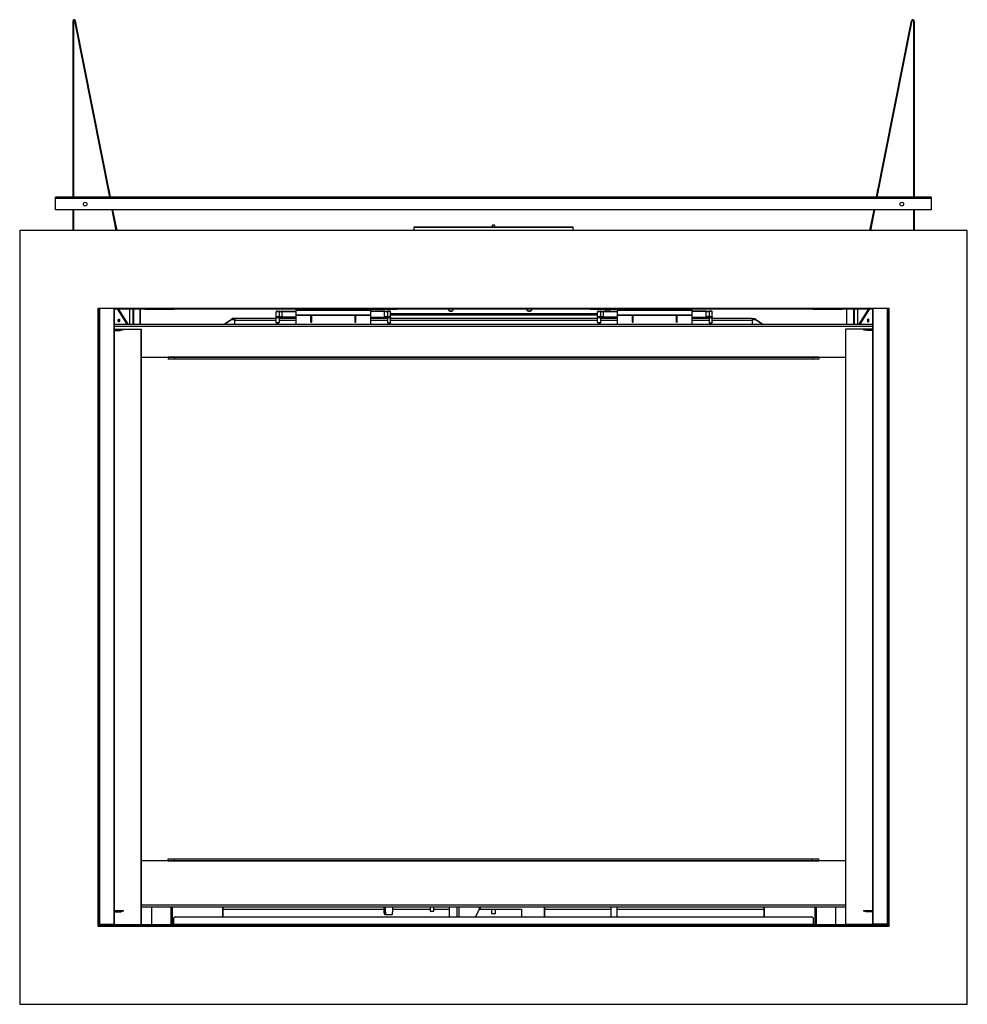
# Model space of a CAD drawing. Units: millimetres. Extents: x 149 to 3425, y 104 to 2218.
# Drawn here: x 149 to 1358, y 104 to 1360 of the extents above; entities that cross this region are included whole.
import ezdxf

# ---------------------------------------------------------------- set-up
doc = ezdxf.new("R2010")
doc.units = ezdxf.units.MM
doc.header["$LTSCALE"] = 8

msp = doc.modelspace()

# ---------------------------------------------------------------- linework, layer by layer
at = {"color": 7, "linetype": 'Continuous', "lineweight": 25}
for p, q in [((218, 1358.42), (217.08, 1358.42)), ((217.08, 1358.42), (217.08, 1133.68)), ((218, 1358.42), (218, 1133.68)), ((220.5, 1358.76), (219.61, 1358.58)), ((264.21, 1133.68), (219.61, 1358.58)), ((265.14, 1133.68), (220.5, 1358.76)), ((1242.23, 1133.68), (1286.87, 1358.76)), ((1243.16, 1133.68), (1287.76, 1358.58)), ((1287.76, 1358.58), (1286.87, 1358.76)), ((1290.29, 1358.42), (1289.37, 1358.42)), ((1289.37, 1358.42), (1289.37, 1133.68)), ((1290.29, 1358.42), (1290.29, 1133.68)), ((262.83, 1145.36), (263.06, 1145.41)), ((265.21, 1134.34), (263.06, 1145.41)), ((1242.16, 1134.34), (1244.31, 1145.41)), ((1244.54, 1145.36), (1244.31, 1145.41)), ((1312.48, 1133.68), (194.88, 1133.68)), ((194.88, 1131.95), (194.88, 1133.68)), ((194.88, 1117.8), (194.88, 1131.95)), ((1312.48, 1131.95), (194.88, 1131.95)), ((265.21, 1134.34), (265.02, 1134.3)), ((265.26, 1134.17), (265.06, 1134.08)), ((1242.11, 1134.17), (1242.31, 1134.08)), ((1242.16, 1134.34), (1242.35, 1134.3)), ((1312.48, 1131.95), (1312.48, 1133.68)), ((1312.48, 1117.8), (1312.48, 1131.95)), ((1312.48, 1117.8), (194.88, 1117.8)), ((217.08, 1117.8), (217.08, 1091.19)), ((218, 1117.8), (218, 1091.19)), ((272.64, 1091.19), (267.36, 1117.8)), ((273.57, 1091.19), (268.29, 1117.8)), ((1233.8, 1091.19), (1239.08, 1117.8)), ((1234.73, 1091.19), (1240.01, 1117.8)), ((1289.37, 1117.8), (1289.37, 1091.19)), ((1290.29, 1117.8), (1290.29, 1091.19)), ((652.08, 1095.61), (652.08, 1095.12)), ((855.28, 1095.61), (652.08, 1095.61)), ((652.08, 1095.12), (652.08, 1091.19)), ((855.28, 1095.12), (652.08, 1095.12)), ((752.18, 1095.78), (752.18, 1095.61)), ((752.18, 1095.78), (755.18, 1095.78)), ((754.85, 1098.12), (752.26, 1098.12)), ((754.88, 1098.22), (752.48, 1098.22)), ((755.11, 1098.12), (754.85, 1098.12)), ((755.18, 1095.61), (755.18, 1095.78)), ((855.28, 1095.12), (855.28, 1095.61)), ((855.28, 1091.19), (855.28, 1095.12)), ((1357.98, 1091.19), (149.38, 1091.19)), ((149.38, 1091.19), (149.38, 104.31)), ((1357.98, 104.31), (1357.98, 1091.19)), ((1258.48, 991.69), (248.88, 991.69)), ((248.88, 991.69), (248.88, 203.81)), ((248.88, 991.56), (250.68, 991.56)), ((250.68, 991.69), (250.68, 203.81)), ((251.06, 991.69), (251.06, 206.53)), ((269.35, 991.69), (269.35, 206.53)), ((269.73, 991.69), (269.73, 203.81)), ((269.73, 991.56), (1237.64, 991.56)), ((286.49, 971.73), (274.33, 991.56)), ((274.46, 991.56), (286.62, 971.73)), ((287.66, 971.73), (275.5, 991.56)), ((289.43, 991.56), (289.43, 971.73)), ((293.62, 991.56), (293.62, 971.73)), ((294.47, 991.56), (294.47, 971.73)), ((303.21, 971.73), (303.21, 991.56)), ((303.31, 971.73), (303.31, 991.56)), ((305.68, 991.28), (305.68, 991.56)), ((308.86, 990.95), (305.68, 991.28)), ((308.86, 991.56), (308.86, 990.95)), ((308.86, 990.95), (346.51, 990.95)), ((346.51, 990.95), (346.51, 991.56)), ((349.68, 991.28), (346.51, 990.95)), ((349.68, 991.56), (349.68, 991.28)), ((476.42, 987), (476.42, 987.59)), ((476.42, 981.3), (476.42, 987)), ((476.42, 981.3), (477.5, 981.3)), ((476.42, 980.16), (476.42, 981.3)), ((476.42, 974.56), (476.42, 980.16)), ((476.42, 980.16), (477.5, 980.16)), ((477.69, 988.56), (477.69, 987.98)), ((477.69, 988.56), (480.14, 988.56)), ((477.69, 987.98), (480.14, 987.98)), ((479.15, 981.3), (480.23, 981.3)), ((479.15, 980.16), (480.23, 980.16)), ((480.14, 987.98), (480.14, 988.56)), ((480.14, 987.28), (480.14, 987.98)), ((480.95, 988.56), (480.23, 988.56)), ((480.23, 988.56), (480.23, 988.15)), ((480.23, 988.15), (480.23, 982.55)), ((481.31, 988.15), (480.23, 988.15)), ((480.23, 981.85), (480.23, 982.55)), ((480.23, 981.3), (480.23, 981.37)), ((480.23, 981.3), (480.23, 980.16)), ((480.23, 980.16), (480.23, 974.56)), ((480.32, 981.37), (480.32, 980.68)), ((481.59, 980.68), (480.32, 980.68)), ((501.82, 980.68), (482.68, 980.68)), ((484.04, 988.15), (482.96, 988.15)), ((484.04, 988.56), (483.32, 988.56)), ((484.04, 988.15), (484.04, 988.56)), ((484.04, 982.55), (484.04, 988.15)), ((484.04, 981.85), (484.04, 982.55)), ((484.13, 988.56), (501.57, 988.56)), ((484.13, 987.98), (484.13, 988.56)), ((484.13, 987.98), (484.13, 987.28)), ((484.13, 987.98), (501.57, 987.98)), ((501.57, 987.98), (501.57, 988.56)), ((501.57, 987.98), (501.57, 987)), ((501.82, 987.59), (501.57, 987.59)), ((501.57, 987), (501.82, 987)), ((501.82, 989.88), (501.82, 991.56)), ((597.07, 989.88), (501.82, 989.88)), ((501.82, 989.88), (501.82, 989.24)), ((597.07, 989.24), (501.82, 989.24)), ((501.82, 983.49), (501.82, 989.24)), ((597.07, 983.49), (501.82, 983.49)), ((501.82, 983.49), (501.82, 983.06)), ((597.07, 983.06), (501.82, 983.06)), ((501.82, 971.73), (501.82, 983.06)), ((520.74, 982.18), (520.74, 974.33)), ((521.91, 982.18), (520.74, 982.18)), ((520.74, 981.95), (521.91, 981.95)), ((520.87, 981.91), (520.87, 981.95)), ((521.78, 981.91), (520.87, 981.91)), ((520.87, 974.55), (520.87, 981.91)), ((521.78, 981.91), (521.78, 981.95)), ((521.78, 974.55), (521.78, 981.91)), ((521.91, 981.58), (521.78, 981.6)), ((521.91, 974.33), (521.91, 982.18)), ((576.98, 982.18), (576.98, 974.33)), ((578.14, 982.18), (576.98, 982.18)), ((576.98, 981.95), (577.1, 981.95)), ((577.1, 981.95), (576.98, 981.95)), ((576.98, 981.95), (576.98, 975.72)), ((577.1, 981.99), (578.02, 981.99)), ((577.1, 974.63), (577.1, 981.99)), ((578.02, 974.63), (578.02, 981.99)), ((578.02, 981.95), (578.14, 981.95)), ((578.14, 981.95), (578.02, 981.95)), ((578.14, 974.33), (578.14, 982.18)), ((589.68, 991.28), (589.68, 991.56)), ((592.86, 990.95), (589.68, 991.28)), ((592.86, 991.56), (592.86, 990.95)), ((592.86, 990.95), (630.51, 990.95)), ((597.07, 989.88), (597.07, 990.95)), ((597.07, 989.24), (597.07, 989.88)), ((597.07, 983.49), (597.07, 989.24)), ((597.32, 987.59), (597.07, 987.59)), ((597.07, 987), (597.32, 987)), ((597.07, 983.06), (597.07, 983.49)), ((597.07, 971.73), (597.07, 983.06)), ((597.07, 980.68), (616.21, 980.68)), ((614.76, 988.56), (597.32, 988.56)), ((597.32, 987.98), (597.32, 988.56)), ((597.32, 987), (597.32, 987.98)), ((614.76, 987.98), (597.32, 987.98)), ((614.76, 987.98), (614.76, 988.56)), ((614.76, 987.28), (614.76, 987.98)), ((615.57, 988.56), (614.85, 988.56)), ((614.85, 988.56), (614.85, 988.15)), ((614.85, 982.55), (614.85, 988.15)), ((615.93, 988.15), (614.85, 988.15)), ((614.85, 981.85), (614.85, 982.55)), ((617.3, 980.68), (618.57, 980.68)), ((618.66, 988.15), (617.58, 988.15)), ((618.66, 988.56), (617.94, 988.56)), ((618.57, 980.68), (618.57, 981.37)), ((618.66, 988.15), (618.66, 988.56)), ((618.66, 988.15), (618.66, 982.55)), ((618.66, 981.85), (618.66, 982.55)), ((618.66, 981.37), (618.66, 981.3)), ((618.66, 981.3), (619.74, 981.3)), ((618.66, 980.16), (618.66, 981.3)), ((618.66, 980.16), (618.66, 974.56)), ((618.66, 980.16), (619.74, 980.16)), ((621.2, 988.56), (618.75, 988.56)), ((618.75, 987.98), (618.75, 988.56)), ((618.75, 987.98), (618.75, 987.28)), ((621.2, 987.98), (618.75, 987.98)), ((621.2, 987.98), (621.2, 988.56)), ((621.39, 981.3), (622.47, 981.3)), ((621.39, 980.16), (622.47, 980.16)), ((622.47, 987.59), (622.47, 987)), ((622.47, 981.3), (622.47, 987)), ((886.42, 985.03), (622.47, 985.03)), ((622.47, 983.88), (886.42, 983.88)), ((622.47, 981.3), (622.47, 980.16)), ((622.47, 974.56), (622.47, 980.16)), ((630.51, 990.95), (630.51, 991.56)), ((633.68, 991.28), (630.51, 990.95)), ((633.68, 991.56), (633.68, 991.28)), ((873.68, 991.28), (873.68, 991.56)), ((876.86, 990.95), (873.68, 991.28)), ((876.86, 991.56), (876.86, 990.95)), ((876.86, 990.95), (914.51, 990.95)), ((886.42, 987), (886.42, 987.59)), ((886.42, 981.3), (886.42, 987)), ((886.42, 981.3), (887.5, 981.3)), ((886.42, 980.16), (886.42, 981.3)), ((886.42, 974.56), (886.42, 980.16)), ((886.42, 980.16), (887.5, 980.16)), ((887.69, 988.56), (887.69, 987.98)), ((887.69, 988.56), (890.14, 988.56)), ((887.69, 987.98), (890.14, 987.98)), ((889.15, 981.3), (890.23, 981.3)), ((889.15, 980.16), (890.23, 980.16)), ((890.14, 987.98), (890.14, 988.56)), ((890.14, 987.28), (890.14, 987.98)), ((890.95, 988.56), (890.23, 988.56)), ((890.23, 988.56), (890.23, 988.15)), ((890.23, 988.15), (890.23, 982.55)), ((891.31, 988.15), (890.23, 988.15)), ((890.23, 981.85), (890.23, 982.55)), ((890.23, 981.3), (890.23, 981.37)), ((890.23, 981.3), (890.23, 980.16)), ((890.23, 980.16), (890.23, 974.56)), ((890.32, 981.37), (890.32, 980.68)), ((891.59, 980.68), (890.32, 980.68)), ((911.82, 980.68), (892.68, 980.68)), ((894.04, 988.15), (892.96, 988.15)), ((894.04, 988.56), (893.32, 988.56)), ((894.04, 988.15), (894.04, 988.56)), ((894.04, 982.55), (894.04, 988.15)), ((894.04, 981.85), (894.04, 982.55)), ((894.13, 988.56), (911.57, 988.56)), ((894.13, 987.98), (894.13, 988.56)), ((894.13, 987.98), (894.13, 987.28)), ((894.13, 987.98), (911.57, 987.98)), ((911.57, 987.98), (911.57, 988.56)), ((911.57, 987.98), (911.57, 987)), ((911.82, 987.59), (911.57, 987.59)), ((911.57, 987), (911.82, 987)), ((911.82, 989.88), (911.82, 990.95)), ((1007.07, 989.88), (911.82, 989.88)), ((911.82, 989.88), (911.82, 989.24)), ((1007.07, 989.24), (911.82, 989.24)), ((911.82, 983.49), (911.82, 989.24)), ((1007.07, 983.49), (911.82, 983.49)), ((911.82, 983.49), (911.82, 983.06)), ((1007.07, 983.06), (911.82, 983.06)), ((911.82, 971.73), (911.82, 983.06)), ((914.51, 990.95), (914.51, 991.56)), ((917.68, 991.28), (914.51, 990.95)), ((917.68, 991.56), (917.68, 991.28)), ((930.74, 982.18), (930.74, 974.33)), ((931.91, 982.18), (930.74, 982.18)), ((930.74, 981.95), (931.91, 981.95)), ((930.87, 981.91), (930.87, 981.95)), ((931.78, 981.91), (930.87, 981.91)), ((930.87, 974.55), (930.87, 981.91)), ((931.78, 981.91), (931.78, 981.95)), ((931.78, 974.55), (931.78, 981.91)), ((931.91, 981.58), (931.78, 981.6)), ((931.91, 974.33), (931.91, 982.18)), ((986.98, 982.18), (986.98, 974.33)), ((988.14, 982.18), (986.98, 982.18)), ((986.98, 981.95), (987.1, 981.95)), ((987.1, 981.95), (986.98, 981.95)), ((986.98, 981.95), (986.98, 975.72)), ((987.1, 981.99), (988.02, 981.99)), ((987.1, 974.63), (987.1, 981.99)), ((988.02, 974.63), (988.02, 981.99)), ((988.02, 981.95), (988.14, 981.95)), ((988.14, 981.95), (988.02, 981.95)), ((988.14, 974.33), (988.14, 982.18)), ((1007.07, 989.88), (1007.07, 991.56)), ((1007.07, 989.24), (1007.07, 989.88)), ((1007.07, 983.49), (1007.07, 989.24)), ((1007.32, 987.59), (1007.07, 987.59)), ((1007.07, 987), (1007.32, 987)), ((1007.07, 983.06), (1007.07, 983.49)), ((1007.07, 971.73), (1007.07, 983.06)), ((1007.07, 980.68), (1026.21, 980.68)), ((1024.76, 988.56), (1007.32, 988.56)), ((1007.32, 987.98), (1007.32, 988.56)), ((1007.32, 987), (1007.32, 987.98)), ((1024.76, 987.98), (1007.32, 987.98)), ((1024.76, 987.98), (1024.76, 988.56)), ((1024.76, 987.28), (1024.76, 987.98)), ((1025.57, 988.56), (1024.85, 988.56)), ((1024.85, 988.56), (1024.85, 988.15)), ((1024.85, 982.55), (1024.85, 988.15)), ((1025.93, 988.15), (1024.85, 988.15)), ((1024.85, 981.85), (1024.85, 982.55)), ((1027.3, 980.68), (1028.57, 980.68)), ((1028.66, 988.15), (1027.58, 988.15)), ((1028.66, 988.56), (1027.94, 988.56)), ((1028.57, 980.68), (1028.57, 981.37)), ((1028.66, 988.15), (1028.66, 988.56)), ((1028.66, 988.15), (1028.66, 982.55)), ((1028.66, 981.85), (1028.66, 982.55)), ((1028.66, 981.37), (1028.66, 981.3)), ((1028.66, 981.3), (1029.74, 981.3)), ((1028.66, 980.16), (1028.66, 981.3)), ((1028.66, 980.16), (1028.66, 974.56)), ((1028.66, 980.16), (1029.74, 980.16)), ((1031.2, 988.56), (1028.75, 988.56)), ((1028.75, 987.98), (1028.75, 988.56)), ((1028.75, 987.98), (1028.75, 987.28)), ((1031.2, 987.98), (1028.75, 987.98)), ((1031.2, 987.98), (1031.2, 988.56)), ((1031.39, 981.3), (1032.47, 981.3)), ((1031.39, 980.16), (1032.47, 980.16)), ((1032.47, 987.59), (1032.47, 987)), ((1032.47, 981.3), (1032.47, 987)), ((1032.47, 981.3), (1032.47, 980.16)), ((1032.47, 974.56), (1032.47, 980.16)), ((1157.68, 991.28), (1157.68, 991.56)), ((1160.86, 990.95), (1157.68, 991.28)), ((1160.86, 991.56), (1160.86, 990.95)), ((1160.86, 990.95), (1198.51, 990.95)), ((1198.51, 990.95), (1198.51, 991.56)), ((1201.68, 991.28), (1198.51, 990.95)), ((1201.68, 991.56), (1201.68, 991.28)), ((1204.05, 991.56), (1204.05, 971.73)), ((1204.16, 971.73), (1204.16, 991.56)), ((1212.89, 991.56), (1212.89, 971.73)), ((1213.75, 991.56), (1213.75, 971.73)), ((1217.94, 991.56), (1217.94, 971.73)), ((1231.87, 991.56), (1219.71, 971.73)), ((1220.75, 971.73), (1232.91, 991.56)), ((1233.04, 991.56), (1220.88, 971.73)), ((1237.64, 203.81), (1237.64, 991.69)), ((1238.02, 206.53), (1238.02, 991.69)), ((1256.3, 206.53), (1256.3, 991.69)), ((1256.69, 203.81), (1256.69, 991.69)), ((1256.69, 991.56), (1258.48, 991.56)), ((1258.48, 203.81), (1258.48, 991.69)), ((269.73, 971.73), (1237.64, 971.73)), ((1237.64, 968.88), (269.73, 968.88)), ((410.27, 971.73), (419.38, 978.17)), ((419.38, 977.52), (411.19, 971.73)), ((419.38, 978.17), (420.3, 978.82)), ((419.38, 978.17), (419.38, 977.52)), ((423.67, 978.17), (419.38, 978.17)), ((423.67, 977.52), (419.38, 977.52)), ((420.3, 978.82), (420.3, 978.17)), ((423.6, 978.82), (420.3, 978.82)), ((423.6, 978.17), (420.3, 978.17)), ((423.6, 978.82), (423.6, 978.17)), ((476.42, 979.23), (423.67, 979.23)), ((423.67, 976.82), (423.67, 979.23)), ((423.67, 971.73), (423.67, 976.82)), ((423.67, 976.82), (476.42, 976.82)), ((476.42, 974.56), (476.42, 973.86)), ((501.82, 979.23), (480.23, 979.23)), ((480.23, 976.82), (501.82, 976.82)), ((480.23, 974.56), (480.23, 973.86)), ((520.74, 974.33), (521.91, 974.33)), ((521.78, 974.55), (520.87, 974.55)), ((520.87, 974.33), (520.87, 974.55)), ((521.78, 977.86), (521.91, 977.88)), ((521.91, 977.23), (521.78, 977.23)), ((521.78, 977.23), (521.91, 977.23)), ((521.78, 974.33), (521.78, 974.55)), ((577.1, 979.23), (576.98, 979.23)), ((576.98, 976.82), (577.1, 976.82)), ((577.1, 976.31), (576.98, 976.31)), ((576.98, 975.72), (577.1, 975.72)), ((576.98, 974.33), (578.14, 974.33)), ((577.1, 974.63), (578.02, 974.63)), ((577.1, 974.39), (577.1, 974.63)), ((577.1, 974.39), (578.02, 974.39)), ((577.1, 974.33), (577.1, 974.39)), ((578.14, 979.23), (578.02, 979.23)), ((578.02, 976.82), (578.14, 976.82)), ((578.14, 976.31), (578.02, 976.31)), ((578.02, 975.72), (578.14, 975.72)), ((578.02, 974.39), (578.02, 974.63)), ((578.02, 974.33), (578.02, 974.39)), ((618.66, 979.23), (597.07, 979.23)), ((597.07, 976.82), (618.66, 976.82)), ((618.66, 974.56), (618.66, 973.86)), ((886.42, 979.23), (622.47, 979.23)), ((622.47, 976.82), (886.42, 976.82)), ((622.47, 974.56), (622.47, 973.86)), ((886.42, 974.56), (886.42, 973.86)), ((911.82, 979.23), (890.23, 979.23)), ((890.23, 976.82), (911.82, 976.82)), ((890.23, 974.56), (890.23, 973.86)), ((930.74, 974.33), (931.91, 974.33)), ((931.78, 974.55), (930.87, 974.55)), ((930.87, 974.33), (930.87, 974.55)), ((931.78, 977.86), (931.91, 977.88)), ((931.91, 977.23), (931.78, 977.23)), ((931.78, 977.23), (931.91, 977.23)), ((931.78, 974.33), (931.78, 974.55)), ((987.1, 979.23), (986.98, 979.23)), ((986.98, 976.82), (987.1, 976.82)), ((987.1, 976.31), (986.98, 976.31)), ((986.98, 975.72), (987.1, 975.72)), ((986.98, 974.33), (988.14, 974.33)), ((987.1, 974.63), (988.02, 974.63)), ((987.1, 974.39), (987.1, 974.63)), ((987.1, 974.39), (988.02, 974.39)), ((987.1, 974.33), (987.1, 974.39)), ((988.14, 979.23), (988.02, 979.23)), ((988.02, 976.82), (988.14, 976.82)), ((988.14, 976.31), (988.02, 976.31)), ((988.02, 975.72), (988.14, 975.72)), ((988.02, 974.39), (988.02, 974.63)), ((988.02, 974.33), (988.02, 974.39)), ((1028.66, 979.23), (1007.07, 979.23)), ((1007.07, 976.82), (1028.66, 976.82)), ((1028.66, 974.56), (1028.66, 973.86)), ((1083.7, 979.23), (1032.47, 979.23)), ((1032.47, 976.82), (1083.7, 976.82)), ((1032.47, 974.56), (1032.47, 973.86)), ((1083.7, 979.23), (1083.7, 976.82)), ((1087.98, 978.17), (1083.7, 978.17)), ((1087.98, 977.52), (1083.7, 977.52)), ((1083.7, 976.82), (1083.7, 971.73)), ((1083.77, 978.82), (1087.07, 978.82)), ((1083.77, 978.82), (1083.77, 978.17)), ((1083.77, 978.17), (1087.07, 978.17)), ((1087.07, 978.82), (1087.98, 978.17)), ((1087.07, 978.82), (1087.07, 978.17)), ((1087.98, 977.52), (1087.98, 978.17)), ((1087.98, 978.17), (1097.09, 971.73)), ((1096.18, 971.73), (1087.98, 977.52)), ((249.47, 965.59), (249.47, 943.09)), ((249.47, 965.59), (250.02, 965.59)), ((250.02, 965.59), (250.02, 943.09)), ((250.02, 965.59), (250.68, 965.59)), ((269.73, 965.59), (271.6, 965.59)), ((269.73, 964.68), (271.6, 964.68)), ((269.73, 963.86), (278.06, 963.86)), ((271.6, 964.68), (271.6, 965.59)), ((271.6, 965.59), (277.18, 965.59)), ((277.18, 964.68), (271.6, 964.68)), ((277.18, 965.59), (277.18, 964.68)), ((277.18, 965.59), (280.25, 965.59)), ((277.18, 964.68), (280.25, 964.68)), ((278.06, 963.86), (278.14, 963.86)), ((278.14, 963.86), (278.14, 964.31)), ((280.25, 964.68), (280.25, 965.59)), ((280.25, 965.59), (281.87, 965.59)), ((281.87, 964.68), (280.25, 964.68)), ((281.87, 964.68), (281.87, 965.59)), ((281.87, 965.59), (304.45, 965.59)), ((304.45, 206.09), (304.45, 965.59)), ((304.45, 965.59), (304.84, 965.59)), ((304.84, 206.09), (304.84, 965.59)), ((1202.53, 965.59), (1202.53, 206.09)), ((1202.92, 965.59), (1202.53, 965.59)), ((1202.92, 206.09), (1202.92, 965.59)), ((1225.5, 965.59), (1202.92, 965.59)), ((1225.5, 965.59), (1225.5, 964.68)), ((1227.12, 965.59), (1225.5, 965.59)), ((1225.5, 964.68), (1227.12, 964.68)), ((1227.12, 964.68), (1227.12, 965.59)), ((1230.19, 965.59), (1227.12, 965.59)), ((1230.19, 964.68), (1227.12, 964.68)), ((1229.23, 963.86), (1229.23, 964.31)), ((1229.31, 963.86), (1229.23, 963.86)), ((1237.64, 963.86), (1229.31, 963.86)), ((1230.19, 965.59), (1230.19, 964.68)), ((1235.77, 965.59), (1230.19, 965.59)), ((1230.19, 964.68), (1235.77, 964.68)), ((1235.77, 964.68), (1235.77, 965.59)), ((1237.64, 965.59), (1235.77, 965.59)), ((1237.64, 964.68), (1235.77, 964.68)), ((1257.35, 965.59), (1256.69, 965.59)), ((1257.35, 965.59), (1257.35, 943.09)), ((1257.9, 965.59), (1257.35, 965.59)), ((1257.9, 965.59), (1257.9, 943.09)), ((249.47, 946.02), (248.88, 946.02)), ((249.47, 943.18), (248.88, 943.18)), ((248.88, 943.09), (249.68, 943.09)), ((249.68, 862.59), (249.68, 943.09)), ((249.68, 943.09), (250.02, 943.09)), ((250.02, 943.09), (250.02, 939.54)), ((1257.35, 943.09), (1257.35, 939.54)), ((1257.68, 943.09), (1257.35, 943.09)), ((1257.68, 862.59), (1257.68, 943.09)), ((1258.48, 943.09), (1257.68, 943.09)), ((1258.48, 946.02), (1257.9, 946.02)), ((1258.48, 943.18), (1257.9, 943.18)), ((250.02, 939.54), (249.68, 939.54)), ((250.02, 904.62), (250.02, 939.54)), ((338.67, 930.04), (338.67, 929.23)), ((338.67, 930.04), (1168.7, 930.04)), ((1168.7, 930.04), (1168.7, 929.23)), ((1257.35, 939.54), (1257.68, 939.54)), ((1257.35, 904.62), (1257.35, 939.54)), ((338.67, 929.23), (304.84, 929.23)), ((346.67, 929.23), (338.67, 929.23)), ((338.67, 929.23), (338.67, 927.2)), ((346.67, 927.2), (338.67, 927.2)), ((346.67, 929.23), (346.67, 927.2)), ((1160.7, 929.23), (346.67, 929.23)), ((1160.7, 927.2), (346.67, 927.2)), ((1168.7, 929.23), (1160.7, 929.23)), ((1160.7, 929.23), (1160.7, 927.2)), ((1168.7, 927.2), (1160.7, 927.2)), ((1168.7, 929.23), (1168.7, 927.2)), ((1202.53, 929.23), (1168.7, 929.23)), ((249.68, 904.62), (250.02, 904.62)), ((250.02, 904.62), (250.02, 901.07)), ((1257.35, 904.62), (1257.35, 901.07)), ((1257.68, 904.62), (1257.35, 904.62)), ((250.02, 901.07), (249.68, 901.07)), ((250.02, 866.14), (250.02, 901.07)), ((1257.35, 901.07), (1257.68, 901.07)), ((1257.35, 866.14), (1257.35, 901.07)), ((249.68, 862.59), (248.88, 862.59)), ((249.47, 862.59), (249.47, 348.09)), ((249.68, 866.14), (250.02, 866.14)), ((250.02, 862.59), (249.68, 862.59)), ((250.02, 866.14), (250.02, 862.59)), ((250.02, 862.59), (250.02, 348.09)), ((1257.35, 866.14), (1257.35, 862.59)), ((1257.68, 866.14), (1257.35, 866.14)), ((1257.35, 862.59), (1257.68, 862.59)), ((1257.35, 862.59), (1257.35, 348.09)), ((1257.68, 862.59), (1258.48, 862.59)), ((1257.9, 862.59), (1257.9, 348.09)), ((249.47, 466.34), (248.88, 466.34)), ((1258.48, 466.34), (1257.9, 466.34)), ((249.47, 463.49), (248.88, 463.49)), ((1258.48, 463.49), (1257.9, 463.49)), ((248.88, 439.18), (249.47, 439.18)), ((248.88, 436.34), (249.47, 436.34)), ((1257.9, 439.18), (1258.48, 439.18)), ((1257.9, 436.34), (1258.48, 436.34)), ((248.88, 348.09), (249.68, 348.09)), ((249.68, 267.59), (249.68, 348.09)), ((249.68, 348.09), (250.02, 348.09)), ((250.02, 344.54), (249.68, 344.54)), ((250.02, 348.09), (250.02, 344.54)), ((250.02, 309.62), (250.02, 344.54)), ((1257.35, 348.09), (1257.35, 344.54)), ((1257.68, 348.09), (1257.35, 348.09)), ((1257.35, 344.54), (1257.68, 344.54)), ((1257.35, 309.62), (1257.35, 344.54)), ((1257.68, 267.59), (1257.68, 348.09)), ((1258.48, 348.09), (1257.68, 348.09)), ((249.68, 309.62), (250.02, 309.62)), ((250.02, 306.07), (249.68, 306.07)), ((250.02, 309.62), (250.02, 306.07)), ((250.02, 271.14), (250.02, 306.07)), ((1257.35, 309.62), (1257.35, 306.07)), ((1257.68, 309.62), (1257.35, 309.62)), ((1257.35, 306.07), (1257.68, 306.07)), ((1257.35, 271.14), (1257.35, 306.07)), ((338.67, 287.63), (338.67, 289.66)), ((338.67, 289.66), (346.67, 289.66)), ((346.67, 287.63), (346.67, 289.66)), ((346.67, 289.66), (1160.7, 289.66)), ((1160.7, 287.63), (1160.7, 289.66)), ((1160.7, 289.66), (1168.7, 289.66)), ((1168.7, 287.63), (1168.7, 289.66)), ((304.84, 287.63), (338.67, 287.63)), ((338.67, 287.63), (346.67, 287.63)), ((338.67, 286.82), (338.67, 287.63)), ((1168.7, 286.82), (338.67, 286.82)), ((346.67, 287.63), (1160.7, 287.63)), ((1160.7, 287.63), (1168.7, 287.63)), ((1168.7, 286.82), (1168.7, 287.63)), ((1168.7, 287.63), (1202.53, 287.63)), ((249.68, 267.59), (248.88, 267.59)), ((249.47, 267.59), (249.47, 206.09)), ((249.68, 271.14), (250.02, 271.14)), ((250.02, 267.59), (249.68, 267.59)), ((250.02, 271.14), (250.02, 267.59)), ((250.02, 267.59), (250.02, 206.09)), ((1257.35, 271.14), (1257.35, 267.59)), ((1257.68, 271.14), (1257.35, 271.14)), ((1257.35, 267.59), (1257.68, 267.59)), ((1257.35, 267.59), (1257.35, 206.09)), ((1257.68, 267.59), (1258.48, 267.59)), ((1257.9, 267.59), (1257.9, 206.09)), ((304.84, 231.06), (1202.53, 231.06)), ((1202.53, 228.22), (304.84, 228.22)), ((317.68, 228.22), (317.68, 205.96)), ((342.03, 228.22), (342.03, 205.96)), ((343.68, 228.22), (343.68, 205.96)), ((407.93, 228.22), (407.93, 215.86)), ((408.63, 228.22), (408.63, 215.86)), ((408.76, 225.27), (408.76, 228.22)), ((614.43, 221.64), (614.43, 228.22)), ((615.85, 221.64), (615.85, 228.22)), ((625.06, 228.22), (625.06, 221.64)), ((673.06, 228.22), (673.06, 223.06)), ((677.74, 223.06), (677.74, 228.22)), ((697.2, 228.22), (697.2, 215.86)), ((706.96, 228.22), (706.96, 215.86)), ((709.32, 228.22), (709.32, 215.86)), ((735.46, 228.22), (735.46, 225.52)), ((736.57, 228.22), (736.57, 225.52)), ((818.84, 215.86), (818.84, 228.22)), ((819.3, 215.86), (819.3, 228.22)), ((903.27, 228.22), (903.27, 215.86)), ((911.27, 215.86), (911.27, 228.22)), ((1098.61, 228.22), (1098.61, 225.27)), ((1098.74, 215.86), (1098.74, 228.22)), ((1099.44, 215.86), (1099.44, 228.22)), ((1163.68, 228.22), (1163.68, 205.96)), ((1165.34, 228.22), (1165.34, 205.96)), ((1189.68, 228.22), (1189.68, 205.96)), ((269.73, 223.99), (271.37, 223.99)), ((269.73, 223.08), (271.37, 223.08)), ((269.73, 222.42), (278.75, 222.42)), ((271.37, 223.08), (271.37, 223.99)), ((271.37, 223.99), (278.04, 223.99)), ((278.04, 223.08), (271.37, 223.08)), ((278.04, 223.99), (278.04, 223.08)), ((278.04, 223.99), (280.02, 223.99)), ((278.04, 223.08), (280.02, 223.08)), ((278.21, 222.42), (278.21, 223)), ((278.75, 222.42), (278.75, 223.08)), ((280.02, 223.08), (280.02, 223.99)), ((280.02, 223.99), (281.96, 223.99)), ((281.96, 223.08), (280.02, 223.08)), ((281.96, 223.08), (281.96, 223.99)), ((348.18, 215.86), (346.18, 214.44)), ((346.18, 206.2), (346.18, 214.44)), ((348.18, 215.86), (1159.18, 215.86)), ((614.43, 225.27), (408.76, 225.27)), ((615.85, 221.64), (614.43, 221.64)), ((617, 218.47), (615.58, 218.47)), ((623.91, 218.47), (617, 218.47)), ((673.06, 225.27), (625.06, 225.27)), ((673.06, 223.06), (673.56, 222.56)), ((673.06, 223.06), (677.67, 223.06)), ((677.24, 222.56), (673.56, 222.56)), ((677.24, 222.56), (677.74, 223.06)), ((677.67, 223.06), (677.74, 223.06)), ((697.2, 225.27), (677.74, 225.27)), ((735.46, 225.52), (730.63, 215.86)), ((751.3, 225.27), (735.34, 225.27)), ((736.57, 225.52), (789.4, 225.52)), ((751.3, 225.52), (751.3, 220.3)), ((751.3, 220.3), (756.07, 220.3)), ((756.07, 220.3), (756.07, 225.52)), ((789.4, 225.27), (756.07, 225.27)), ((789.4, 225.52), (789.4, 215.86)), ((903.27, 225.27), (819.3, 225.27)), ((1098.61, 225.27), (911.27, 225.27)), ((1161.18, 214.44), (1159.18, 215.86)), ((1161.18, 214.44), (1161.18, 206.2)), ((1225.41, 223.99), (1225.41, 223.08)), ((1225.41, 223.99), (1227.35, 223.99)), ((1227.35, 223.08), (1225.41, 223.08)), ((1227.35, 223.99), (1227.35, 223.08)), ((1227.35, 223.99), (1229.32, 223.99)), ((1227.35, 223.08), (1229.32, 223.08)), ((1228.62, 222.42), (1228.62, 223.08)), ((1237.64, 222.42), (1228.62, 222.42)), ((1229.16, 222.42), (1229.16, 223)), ((1229.32, 223.08), (1229.32, 223.99)), ((1229.32, 223.99), (1236, 223.99)), ((1236, 223.08), (1229.32, 223.08)), ((1236, 223.99), (1236, 223.08)), ((1236, 223.99), (1237.64, 223.99)), ((1236, 223.08), (1237.64, 223.08)), ((248.88, 210.32), (249.47, 210.66)), ((248.88, 205.05), (248.91, 205.05)), ((250.68, 204), (248.88, 204)), ((248.88, 203.81), (1258.48, 203.81)), ((249.88, 205.05), (248.91, 205.05)), ((248.91, 204.14), (249.88, 204.14)), ((250.02, 206.09), (249.47, 206.09)), ((249.88, 204.04), (249.88, 205.96)), ((249.88, 205.96), (250.68, 205.96)), ((249.88, 204.04), (250.68, 204.04)), ((250.02, 206.09), (250.68, 206.09)), ((251.06, 205.61), (251.06, 206.53)), ((251.06, 206.53), (256.06, 206.53)), ((256.06, 205.61), (251.06, 205.61)), ((251.06, 205.61), (251.06, 204.79)), ((251.06, 204.79), (269.35, 204.79)), ((251.06, 204.79), (251.06, 203.81)), ((256.06, 206.53), (256.06, 205.61)), ((256.06, 206.53), (264.35, 206.53)), ((256.06, 205.61), (264.35, 205.61)), ((264.35, 205.61), (264.35, 206.53)), ((264.35, 206.53), (269.35, 206.53)), ((269.35, 205.61), (264.35, 205.61)), ((269.35, 206.53), (269.35, 205.61)), ((269.35, 204.79), (269.35, 205.61)), ((269.35, 203.81), (269.35, 204.79)), ((269.73, 206.09), (304.45, 206.09)), ((269.73, 206.06), (277.93, 206.06)), ((269.73, 205.96), (1237.64, 205.96)), ((269.73, 204.04), (1237.64, 204.04)), ((1237.64, 204), (269.73, 204)), ((272.01, 205.96), (272.01, 206.06)), ((277.93, 206.06), (277.93, 206.09)), ((287.27, 205.96), (287.33, 206.09)), ((298.81, 205.96), (298.75, 206.09)), ((299.53, 206.09), (299.59, 205.96)), ((304.84, 206.09), (304.45, 206.09)), ((317.68, 204.04), (317.68, 204)), ((342.03, 204.04), (342.03, 204)), ((343.68, 204.04), (343.68, 204)), ((1161.18, 206.2), (346.18, 206.2)), ((346.18, 206.2), (346.18, 205.96)), ((407.93, 204.04), (407.93, 204)), ((408.63, 204.04), (408.63, 204)), ((682.2, 204.04), (682.2, 204)), ((818.84, 204), (818.84, 204.04)), ((819.3, 204), (819.3, 204.04)), ((903.27, 204.04), (903.27, 204)), ((911.27, 204), (911.27, 204.04)), ((1098.74, 204), (1098.74, 204.04)), ((1099.44, 204), (1099.44, 204.04)), ((1161.18, 205.96), (1161.18, 206.2)), ((1163.68, 204.04), (1163.68, 204)), ((1165.34, 204.04), (1165.34, 204)), ((1189.68, 204.04), (1189.68, 204)), ((1202.53, 206.09), (1202.92, 206.09)), ((1237.64, 206.09), (1202.92, 206.09)), ((1207.84, 206.09), (1207.78, 205.96)), ((1208.55, 205.96), (1208.62, 206.09)), ((1220.1, 205.96), (1220.03, 206.09)), ((1229.44, 206.09), (1229.44, 206.06)), ((1229.44, 206.06), (1237.64, 206.06)), ((1235.35, 205.96), (1235.35, 206.06)), ((1238.02, 206.53), (1238.02, 205.61)), ((1243.02, 206.53), (1238.02, 206.53)), ((1238.02, 205.61), (1243.02, 205.61)), ((1238.02, 204.79), (1238.02, 205.61)), ((1256.3, 204.79), (1238.02, 204.79)), ((1238.02, 203.81), (1238.02, 204.79)), ((1243.02, 205.61), (1243.02, 206.53)), ((1251.3, 206.53), (1243.02, 206.53)), ((1251.3, 205.61), (1243.02, 205.61)), ((1251.3, 206.53), (1251.3, 205.61)), ((1256.3, 206.53), (1251.3, 206.53)), ((1251.3, 205.61), (1256.3, 205.61)), ((1256.3, 205.61), (1256.3, 206.53)), ((1256.3, 205.61), (1256.3, 204.79)), ((1256.3, 204.79), (1256.3, 203.81)), ((1257.35, 206.09), (1256.69, 206.09)), ((1256.69, 205.96), (1257.48, 205.96)), ((1256.69, 204.04), (1257.48, 204.04)), ((1258.48, 204), (1256.69, 204)), ((1257.35, 206.09), (1257.9, 206.09)), ((1257.48, 205.96), (1257.48, 204.04)), ((1257.48, 205.05), (1258.46, 205.05)), ((1258.46, 204.14), (1257.48, 204.14)), ((1258.48, 210.32), (1257.9, 210.66)), ((1258.48, 205.05), (1258.46, 205.05)), ((149.38, 104.31), (1357.98, 104.31))]:
    msp.add_line(p, q, dxfattribs=at)
at = {"color": 7, "linetype": 'Continuous', "lineweight": 25, "flags": 128}
for points in [[(480.23, 987.87), (480.23, 987.86), (480.22, 987.85), (480.2, 987.84), (480.18, 987.84), (480.17, 987.84), (480.15, 987.85), (480.14, 987.86), (480.14, 987.87)], [(480.14, 987.28), (480.14, 987.27), (480.15, 987.26), (480.17, 987.25), (480.18, 987.25), (480.2, 987.25), (480.22, 987.26), (480.23, 987.27), (480.23, 987.28)], [(480.23, 982.55), (480.37, 982.08), (480.79, 981.69), (481.41, 981.42), (482.13, 981.33), (482.86, 981.42), (483.48, 981.69), (483.89, 982.08), (484.04, 982.55)], [(480.23, 981.85), (480.37, 981.38), (480.79, 980.99), (481.41, 980.72), (482.13, 980.63), (482.86, 980.72), (483.48, 980.99), (483.89, 981.38), (484.04, 981.85)], [(480.32, 981.37), (480.32, 981.38), (480.31, 981.4), (480.29, 981.4), (480.27, 981.41), (480.26, 981.4), (480.24, 981.4), (480.23, 981.38), (480.23, 981.37)], [(484.13, 987.87), (484.13, 987.86), (484.12, 987.85), (484.1, 987.84), (484.08, 987.84), (484.07, 987.84), (484.05, 987.85), (484.04, 987.86), (484.04, 987.87)], [(484.04, 987.28), (484.04, 987.27), (484.05, 987.26), (484.07, 987.25), (484.08, 987.25), (484.1, 987.25), (484.12, 987.26), (484.13, 987.27), (484.13, 987.28)], [(614.85, 987.87), (614.85, 987.86), (614.84, 987.85), (614.82, 987.84), (614.8, 987.84), (614.79, 987.84), (614.77, 987.85), (614.76, 987.86), (614.76, 987.87)], [(614.76, 987.28), (614.76, 987.27), (614.77, 987.26), (614.79, 987.25), (614.8, 987.25), (614.82, 987.25), (614.84, 987.26), (614.85, 987.27), (614.85, 987.28)], [(618.66, 982.55), (618.51, 982.08), (618.1, 981.69), (617.48, 981.42), (616.75, 981.33), (616.03, 981.42), (615.41, 981.69), (614.99, 982.08), (614.85, 982.55)], [(618.66, 981.85), (618.51, 981.38), (618.1, 980.99), (617.48, 980.72), (616.75, 980.63), (616.03, 980.72), (615.41, 980.99), (614.99, 981.38), (614.85, 981.85)], [(618.66, 981.37), (618.66, 981.38), (618.65, 981.4), (618.63, 981.4), (618.61, 981.41), (618.6, 981.4), (618.58, 981.4), (618.57, 981.38), (618.57, 981.37)], [(618.75, 987.87), (618.75, 987.86), (618.74, 987.85), (618.72, 987.84), (618.7, 987.84), (618.69, 987.84), (618.67, 987.85), (618.66, 987.86), (618.66, 987.87)], [(618.66, 987.28), (618.66, 987.27), (618.67, 987.26), (618.69, 987.25), (618.7, 987.25), (618.72, 987.25), (618.74, 987.26), (618.75, 987.27), (618.75, 987.28)], [(696.63, 991.56), (696.53, 991.45), (696.15, 990.72), (696.15, 989.94), (696.53, 989.2), (697.24, 988.61), (698.19, 988.22), (699.28, 988.08)], [(699.28, 988.08), (700.36, 988.22), (701.32, 988.61), (702.03, 989.2), (702.41, 989.94), (702.41, 990.72), (702.03, 991.45), (701.93, 991.56)], [(699.28, 988.73), (700.36, 988.86), (701.32, 989.25), (702.03, 989.85), (702.41, 990.58), (702.42, 990.65)], [(796.63, 991.56), (796.53, 991.45), (796.15, 990.72), (796.15, 989.94), (796.53, 989.2), (797.24, 988.61), (798.19, 988.22), (799.28, 988.08)], [(799.28, 988.08), (800.36, 988.22), (801.32, 988.61), (802.03, 989.2), (802.41, 989.94), (802.41, 990.72), (802.03, 991.45), (801.93, 991.56)], [(799.28, 988.73), (800.36, 988.86), (801.32, 989.25), (802.03, 989.85), (802.41, 990.58), (802.42, 990.65)], [(890.23, 987.87), (890.23, 987.86), (890.22, 987.85), (890.2, 987.84), (890.18, 987.84), (890.17, 987.84), (890.15, 987.85), (890.14, 987.86), (890.14, 987.87)], [(890.14, 987.28), (890.14, 987.27), (890.15, 987.26), (890.17, 987.25), (890.18, 987.25), (890.2, 987.25), (890.22, 987.26), (890.23, 987.27), (890.23, 987.28)], [(890.23, 982.55), (890.37, 982.08), (890.79, 981.69), (891.41, 981.42), (892.13, 981.33), (892.86, 981.42), (893.48, 981.69), (893.89, 982.08), (894.04, 982.55)], [(890.23, 981.85), (890.37, 981.38), (890.79, 980.99), (891.41, 980.72), (892.13, 980.63), (892.86, 980.72), (893.48, 980.99), (893.89, 981.38), (894.04, 981.85)], [(890.32, 981.37), (890.32, 981.38), (890.31, 981.4), (890.29, 981.4), (890.27, 981.41), (890.26, 981.4), (890.24, 981.4), (890.23, 981.38), (890.23, 981.37)], [(894.13, 987.87), (894.13, 987.86), (894.12, 987.85), (894.1, 987.84), (894.08, 987.84), (894.07, 987.84), (894.05, 987.85), (894.04, 987.86), (894.04, 987.87)], [(894.04, 987.28), (894.04, 987.27), (894.05, 987.26), (894.07, 987.25), (894.08, 987.25), (894.1, 987.25), (894.12, 987.26), (894.13, 987.27), (894.13, 987.28)], [(899.28, 988.73), (900.36, 988.86), (901.32, 989.25), (902.03, 989.85), (902.41, 990.58), (902.42, 990.65)], [(1024.85, 987.87), (1024.85, 987.86), (1024.84, 987.85), (1024.82, 987.84), (1024.8, 987.84), (1024.79, 987.84), (1024.77, 987.85), (1024.76, 987.86), (1024.76, 987.87)], [(1024.76, 987.28), (1024.76, 987.27), (1024.77, 987.26), (1024.79, 987.25), (1024.8, 987.25), (1024.82, 987.25), (1024.84, 987.26), (1024.85, 987.27), (1024.85, 987.28)], [(1028.66, 982.55), (1028.51, 982.08), (1028.1, 981.69), (1027.48, 981.42), (1026.75, 981.33), (1026.03, 981.42), (1025.41, 981.69), (1024.99, 982.08), (1024.85, 982.55)], [(1028.66, 981.85), (1028.51, 981.38), (1028.1, 980.99), (1027.48, 980.72), (1026.75, 980.63), (1026.03, 980.72), (1025.41, 980.99), (1024.99, 981.38), (1024.85, 981.85)], [(1028.66, 981.37), (1028.66, 981.38), (1028.65, 981.4), (1028.63, 981.4), (1028.61, 981.41), (1028.6, 981.4), (1028.58, 981.4), (1028.57, 981.38), (1028.57, 981.37)], [(1028.75, 987.87), (1028.75, 987.86), (1028.74, 987.85), (1028.72, 987.84), (1028.7, 987.84), (1028.69, 987.84), (1028.67, 987.85), (1028.66, 987.86), (1028.66, 987.87)], [(1028.66, 987.28), (1028.66, 987.27), (1028.67, 987.26), (1028.69, 987.25), (1028.7, 987.25), (1028.72, 987.25), (1028.74, 987.26), (1028.75, 987.27), (1028.75, 987.28)], [(275.93, 978.24), (276.29, 978.1), (276.59, 977.72), (276.79, 977.14), (276.86, 976.46), (276.79, 975.78), (276.59, 975.2), (276.29, 974.82), (275.93, 974.69), (275.58, 974.82), (275.28, 975.2), (275.08, 975.78), (275.01, 976.46), (275.08, 977.14), (275.28, 977.72), (275.58, 978.1), (275.93, 978.24)], [(275.08, 975.78), (275.14, 976.46), (275.08, 977.14)], [(480.23, 974.56), (480.08, 974.09), (479.67, 973.69), (479.05, 973.42), (478.32, 973.33), (477.6, 973.42), (476.98, 973.69), (476.56, 974.09), (476.42, 974.56)], [(480.23, 973.86), (480.08, 973.39), (479.67, 972.99), (479.05, 972.72), (478.32, 972.63), (477.6, 972.72), (476.98, 972.99), (476.56, 973.39), (476.42, 973.86)], [(618.66, 974.56), (618.8, 974.09), (619.22, 973.69), (619.84, 973.42), (620.56, 973.33), (621.29, 973.42), (621.91, 973.69), (622.32, 974.09), (622.47, 974.56)], [(618.66, 973.86), (618.8, 973.39), (619.22, 972.99), (619.84, 972.72), (620.56, 972.63), (621.29, 972.72), (621.91, 972.99), (622.32, 973.39), (622.47, 973.86)], [(890.23, 974.56), (890.08, 974.09), (889.67, 973.69), (889.05, 973.42), (888.32, 973.33), (887.6, 973.42), (886.98, 973.69), (886.56, 974.09), (886.42, 974.56)], [(890.23, 973.86), (890.08, 973.39), (889.67, 972.99), (889.05, 972.72), (888.32, 972.63), (887.6, 972.72), (886.98, 972.99), (886.56, 973.39), (886.42, 973.86)], [(1028.66, 974.56), (1028.8, 974.09), (1029.22, 973.69), (1029.84, 973.42), (1030.56, 973.33), (1031.29, 973.42), (1031.91, 973.69), (1032.32, 974.09), (1032.47, 974.56)], [(1028.66, 973.86), (1028.8, 973.39), (1029.22, 972.99), (1029.84, 972.72), (1030.56, 972.63), (1031.29, 972.72), (1031.91, 972.99), (1032.32, 973.39), (1032.47, 973.86)], [(1231.44, 978.24), (1231.08, 978.1), (1230.78, 977.72), (1230.58, 977.14), (1230.51, 976.46), (1230.58, 975.78), (1230.78, 975.2), (1231.08, 974.82), (1231.44, 974.69), (1231.79, 974.82), (1232.09, 975.2), (1232.29, 975.78), (1232.36, 976.46), (1232.29, 977.14), (1232.09, 977.72), (1231.79, 978.1), (1231.44, 978.24)], [(1232.29, 975.78), (1232.23, 976.46), (1232.29, 977.14)], [(278.06, 963.86), (278.07, 964.02), (278.1, 964.18), (278.14, 964.32), (278.2, 964.44), (278.28, 964.54), (278.36, 964.62), (278.45, 964.66), (278.54, 964.68)], [(1229.31, 963.86), (1229.3, 964.02), (1229.27, 964.18), (1229.23, 964.32), (1229.17, 964.44), (1229.09, 964.54), (1229.01, 964.62), (1228.92, 964.66), (1228.83, 964.68)], [(277.93, 222.42), (277.93, 222.42), (277.96, 222.58), (278.01, 222.72), (278.07, 222.84), (278.14, 222.94), (278.22, 223.02), (278.31, 223.06), (278.41, 223.08)], [(615.58, 218.47), (615.36, 218.53), (615.14, 218.71), (614.94, 219), (614.77, 219.4), (614.62, 219.88), (614.52, 220.43), (614.45, 221.02), (614.43, 221.64)], [(615.85, 221.64), (615.87, 221.02), (615.94, 220.43), (616.04, 219.88), (616.19, 219.4), (616.36, 219), (616.56, 218.71), (616.78, 218.53), (617, 218.47)], [(623.91, 218.47), (624.14, 218.53), (624.35, 218.71), (624.55, 219), (624.73, 219.4), (624.87, 219.88), (624.98, 220.43), (625.04, 221.02), (625.06, 221.64)], [(1228.96, 223.08), (1229.06, 223.06), (1229.15, 223.02), (1229.23, 222.94), (1229.3, 222.84), (1229.36, 222.72), (1229.41, 222.58), (1229.43, 222.42), (1229.44, 222.42)]]:
    msp.add_lwpolyline(points, dxfattribs=at)
at = {"color": 7, "linetype": 'Continuous', "lineweight": 25}
for centre in [(232.98, 1124.88), (1274.38, 1124.88)]:
    msp.add_circle(centre, 2.39, dxfattribs=at)
for centre, radius, start, end in [((218.81, 1358.42), 1.73, 11.21757, 180), ((218.81, 1358.42), 0.813, 11.21757, 180), ((1288.56, 1358.42), 1.73, 0, 168.78243), ((1288.56, 1358.42), 0.813, 0, 168.78243), ((266, 1134.49), 0.813, 191, 203.40178), ((266, 1134.49), 0.813, 203.40178, 270), ((1241.36, 1134.49), 0.813, 270, 336.59822), ((1241.36, 1134.49), 0.813, 336.59822, 349), ((753.68, 1096.9), 1.88, 139.63241, 180), ((753.68, 1096.9), 1.88, 180, 216.8699), ((752.48, 1097.92), 0.3, 90, 139.63241), ((754.88, 1097.92), 0.3, 40.36759, 90), ((753.68, 1096.9), 1.88, 323.1301, 40.36759), ((477.56, 987.42), 1.15, 83.45913, 171.44831), ((477.56, 986.83), 1.15, 83.45913, 171.44831), ((478.32, 980.11), 1.45, 55.35433, 124.64567), ((478.32, 981.62), 1.68, 240.52934, 299.47066), ((482.13, 989.61), 1.68, 240.52934, 299.47066), ((616.75, 989.61), 1.68, 240.52934, 299.47066), ((620.56, 980.11), 1.45, 55.35433, 124.64567), ((620.56, 981.62), 1.68, 240.52934, 299.47066), ((621.33, 987.42), 1.15, 8.55169, 96.54087), ((621.33, 986.83), 1.15, 8.55169, 96.54087), ((698.91, 991.65), 2.95, 199.89013, 277.2051), ((798.91, 991.65), 2.95, 199.89013, 277.2051), ((887.56, 987.42), 1.15, 83.45913, 171.44831), ((887.56, 986.83), 1.15, 83.45913, 171.44831), ((888.32, 980.11), 1.45, 55.35433, 124.64567), ((888.32, 981.62), 1.68, 240.52934, 299.47066), ((892.13, 989.61), 1.68, 240.52934, 299.47066), ((898.14, 990.38), 1.99, 163.45096, 245.52706), ((898.91, 991.65), 2.95, 199.89013, 277.2051), ((900.47, 990.35), 1.95, 293.3348, 17.68718), ((1026.75, 989.61), 1.68, 240.52934, 299.47066), ((1030.56, 980.11), 1.45, 55.35433, 124.64567), ((1030.56, 981.62), 1.68, 240.52934, 299.47066), ((1031.33, 987.42), 1.15, 8.55169, 96.54087), ((1031.33, 986.83), 1.15, 8.55169, 96.54087), ((272.91, 976.46), 3.05, 328.74033, 31.26004), ((273.87, 976.62), 2.22, 355.97073, 40.97284), ((273.87, 976.3), 2.22, 319.02717, 4.02927), ((1233.73, 976.46), 2.49, 139.7244, 220.2756), ((1234.46, 976.46), 3.05, 148.73993, 211.2597)]:
    msp.add_arc(centre, radius, start, end, dxfattribs=at)
for points, knots in [([(477.5, 980.16), (477.44, 980.19), (477.34, 980.24), (477.22, 980.37), (477.15, 980.53), (477.13, 980.71), (477.15, 980.89), (477.22, 981.06), (477.34, 981.2), (477.44, 981.27), (477.5, 981.3)], [0, 0, 0, 0, 0.1352812, 0.2627604, 0.3827608, 0.5000369, 0.6170758, 0.7378379, 0.8635485, 1, 1, 1, 1]), ([(479.15, 980.16), (479.2, 980.19), (479.31, 980.24), (479.42, 980.37), (479.5, 980.53), (479.52, 980.71), (479.5, 980.89), (479.42, 981.06), (479.31, 981.2), (479.2, 981.27), (479.15, 981.3)], [0, 0, 0, 0, 0.1352812, 0.2627604, 0.3827608, 0.5000369, 0.6170758, 0.7378379, 0.8635485, 1, 1, 1, 1]), ([(480.94, 988.55), (480.95, 988.55), (480.96, 988.56), (481.03, 988.47), (481.14, 988.33), (481.25, 988.21), (481.31, 988.15)], [0, 0, 0, 0, 0.26481364, 0.52340389, 0.76729138, 1, 1, 1, 1]), ([(483.32, 988.55), (483.32, 988.55), (483.31, 988.56), (483.24, 988.47), (483.13, 988.33), (483.01, 988.21), (482.96, 988.15)], [0, 0, 0, 0, 0.26481364, 0.52340389, 0.76729138, 1, 1, 1, 1]), ([(615.93, 988.15), (615.87, 988.21), (615.76, 988.33), (615.65, 988.47), (615.58, 988.55), (615.56, 988.58), (615.56, 988.55), (615.56, 988.55)], [0, 0, 0, 0, 0.23049435, 0.47764329, 0.73455134, 0.9999418, 1, 1, 1, 1]), ([(617.58, 988.15), (617.63, 988.21), (617.75, 988.33), (617.86, 988.47), (617.93, 988.55), (617.95, 988.58), (617.94, 988.55), (617.94, 988.55)], [0, 0, 0, 0, 0.2304943, 0.4776433, 0.7345513, 0.9999418, 1, 1, 1, 1]), ([(619.74, 981.3), (619.68, 981.27), (619.58, 981.2), (619.46, 981.06), (619.39, 980.89), (619.37, 980.71), (619.39, 980.53), (619.46, 980.37), (619.58, 980.24), (619.68, 980.19), (619.74, 980.16)], [0, 0, 0, 0, 0.13528117, 0.26276039, 0.38276081, 0.50003689, 0.61707577, 0.73783788, 0.8635485, 1, 1, 1, 1]), ([(621.39, 981.3), (621.44, 981.27), (621.55, 981.2), (621.66, 981.06), (621.74, 980.89), (621.76, 980.71), (621.74, 980.53), (621.66, 980.37), (621.55, 980.24), (621.44, 980.19), (621.39, 980.16)], [0, 0, 0, 0, 0.1352812, 0.2627604, 0.3827608, 0.5000369, 0.6170758, 0.7378379, 0.8635485, 1, 1, 1, 1]), ([(887.5, 980.16), (887.44, 980.19), (887.34, 980.24), (887.22, 980.37), (887.15, 980.53), (887.13, 980.71), (887.15, 980.89), (887.22, 981.06), (887.34, 981.2), (887.44, 981.27), (887.5, 981.3)], [0, 0, 0, 0, 0.1352812, 0.2627604, 0.3827608, 0.5000369, 0.6170758, 0.7378379, 0.8635485, 1, 1, 1, 1]), ([(889.15, 980.16), (889.2, 980.19), (889.31, 980.24), (889.42, 980.37), (889.5, 980.53), (889.52, 980.71), (889.5, 980.89), (889.42, 981.06), (889.31, 981.2), (889.2, 981.27), (889.15, 981.3)], [0, 0, 0, 0, 0.1352812, 0.2627604, 0.3827608, 0.5000369, 0.6170758, 0.7378379, 0.8635485, 1, 1, 1, 1]), ([(890.94, 988.55), (890.95, 988.55), (890.96, 988.56), (891.03, 988.47), (891.14, 988.33), (891.25, 988.21), (891.31, 988.15)], [0, 0, 0, 0, 0.2648136, 0.5234039, 0.7672914, 1, 1, 1, 1]), ([(893.32, 988.55), (893.32, 988.55), (893.31, 988.56), (893.24, 988.47), (893.13, 988.33), (893.01, 988.21), (892.96, 988.15)], [0, 0, 0, 0, 0.2648136, 0.5234039, 0.7672914, 1, 1, 1, 1]), ([(1025.93, 988.15), (1025.87, 988.21), (1025.76, 988.33), (1025.65, 988.47), (1025.58, 988.55), (1025.56, 988.58), (1025.56, 988.55), (1025.56, 988.55)], [0, 0, 0, 0, 0.2304943, 0.4776433, 0.7345513, 0.9999418, 1, 1, 1, 1]), ([(1027.58, 988.15), (1027.63, 988.21), (1027.75, 988.33), (1027.86, 988.47), (1027.93, 988.55), (1027.95, 988.58), (1027.94, 988.55), (1027.94, 988.55)], [0, 0, 0, 0, 0.2304943, 0.4776433, 0.7345513, 0.9999418, 1, 1, 1, 1]), ([(1029.74, 981.3), (1029.68, 981.27), (1029.58, 981.2), (1029.46, 981.06), (1029.39, 980.89), (1029.37, 980.71), (1029.39, 980.53), (1029.46, 980.37), (1029.58, 980.24), (1029.68, 980.19), (1029.74, 980.16)], [0, 0, 0, 0, 0.1352812, 0.2627604, 0.3827608, 0.5000369, 0.6170758, 0.7378379, 0.8635485, 1, 1, 1, 1]), ([(1031.39, 981.3), (1031.44, 981.27), (1031.55, 981.2), (1031.66, 981.06), (1031.74, 980.89), (1031.76, 980.71), (1031.74, 980.53), (1031.66, 980.37), (1031.55, 980.24), (1031.44, 980.19), (1031.39, 980.16)], [0, 0, 0, 0, 0.1352812, 0.2627604, 0.3827608, 0.5000369, 0.6170758, 0.7378379, 0.8635485, 1, 1, 1, 1])]:
    msp.add_open_spline(points, degree=3, knots=knots, dxfattribs=at)

doc.saveas('drawing.dxf')
